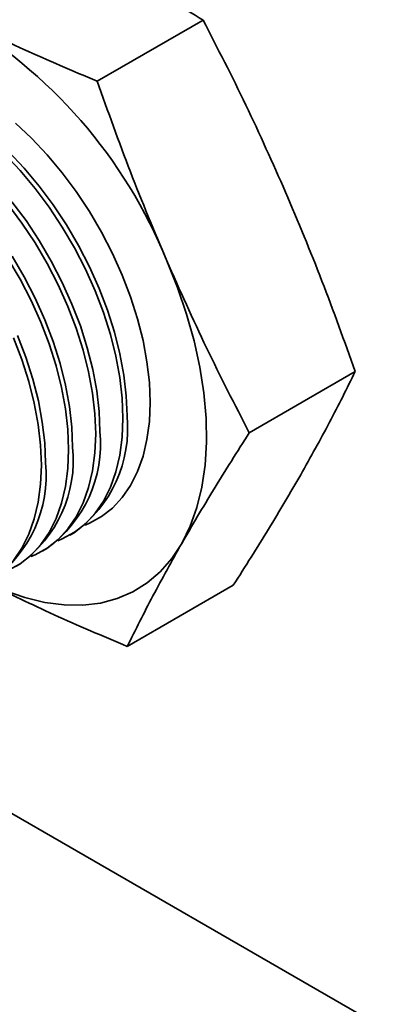
# Model space of a CAD drawing. Units: inches. Extents: x 0.2 to 8.4, y 0.1 to 10.9.
# Drawn here: x 7.6 to 7.6, y 8.6 to 8.7 of the extents above; entities that cross this region are included whole.
import ezdxf

# ---------------------------------------------------------------- set-up
doc = ezdxf.new("R2010")
doc.units = ezdxf.units.IN
doc.header["$MEASUREMENT"] = 0

msp = doc.modelspace()

# ---------------------------------------------------------------- linework, layer by layer
at = {"color": 7, "linetype": 'Continuous', "lineweight": 35}
for p, q in [((7.604666019321385, 8.717637718146413), (7.617193499829614, 8.724869678707204)), ((7.622656041082248, 8.676032233245346), (7.635183521590477, 8.683264193806139)), ((7.601458773218774, 8.663930200372661), (7.601940891908891, 8.664208521568233)), ((7.59824465176065, 8.662074727549737), (7.598726770450767, 8.662353048745308)), ((7.595030530302528, 8.66021925472681), (7.595512646635649, 8.660497574561719)), ((7.608237301002786, 8.650754966365065), (7.620764781511015, 8.657986926925856)), ((7.569478764747016, 8.645468494557493), (7.894821700031418, 8.457652015803966))]:
    msp.add_line(p, q, dxfattribs=at)
at = {"color": 7, "linetype": 'Continuous', "lineweight": 35, "flags": 128}
for points in [[(7.610934394312282, 8.679625074062923), (7.610840453904586, 8.68199050221845), (7.610559537767723, 8.68444366273502), (7.610094059464958, 8.68696286876567), (7.609448167308153, 8.689525954594476), (7.608627480374282, 8.692110515127643), (7.607639201641215, 8.694693840581623), (7.606492080275785, 8.697253112447102), (7.605196147650312, 8.699765904270134), (7.603762830478377, 8.70221020343694), (7.602204686831344, 8.70456438937496), (7.600535443850281, 8.706807821458987), (7.598769733762477, 8.708920817212228), (7.596923093881453, 8.71088482649966), (7.595011740335392, 8.712682562151821)], [(7.607720272854158, 8.677769601239998), (7.607626332446463, 8.680135029395526), (7.607345416309601, 8.682588189912096), (7.606879938006836, 8.685107395942746), (7.606234045850029, 8.68767048177155), (7.605413358916159, 8.690255042304718), (7.604425080183091, 8.6928383677587), (7.603277958817662, 8.695397639624176), (7.601982026192188, 8.697910431447209), (7.600548709020255, 8.700354730614015), (7.598990565373221, 8.702708916552034), (7.597321322392157, 8.704952348636063), (7.595555612304354, 8.707065344389303), (7.59370897242333, 8.709029353676733)], [(7.608202391544276, 8.678047922435569), (7.608108451136581, 8.680413350591097), (7.607827534999719, 8.682866511107667), (7.607362056696954, 8.685385717138317), (7.606716164540147, 8.68794880296712), (7.605895477606276, 8.69053336350029), (7.604907198873208, 8.693116688954271), (7.603760077507779, 8.695675960819749), (7.602464144882306, 8.69818875264278), (7.601030827710373, 8.700633051809586), (7.599472684063339, 8.702987237747605), (7.597803441082275, 8.705230669831634), (7.596037730994471, 8.707343665584874), (7.594191091113447, 8.709307674872306)], [(7.604506151396035, 8.675914128417073), (7.60441221098834, 8.678279556572601), (7.604131294851477, 8.680732717089171), (7.603665816548713, 8.68325192311982), (7.603019924391907, 8.685815008948625), (7.602199237458036, 8.688399569481792), (7.601210958724969, 8.690982894935775), (7.600063837359538, 8.693542166801251), (7.598767904734066, 8.696054958624282), (7.597334587562131, 8.698499257791088), (7.595776443915097, 8.700853443729109), (7.594107200934033, 8.703096875813136)], [(7.604988270086154, 8.676192449612644), (7.604894329678458, 8.678557877768172), (7.604613413541594, 8.681011038284742), (7.604147935238831, 8.683530244315392), (7.603502043082025, 8.686093330144198), (7.602681356148153, 8.688677890677365), (7.601693077415085, 8.691261216131347), (7.600545956049656, 8.693820487996822), (7.599250023424182, 8.696333279819854), (7.597816706252249, 8.698777578986661), (7.596258562605216, 8.70113176492468), (7.594589319624151, 8.70337519700871)], [(7.601774146271034, 8.674336975429055), (7.601680205863339, 8.676702403584583), (7.601399289726476, 8.679155564101153), (7.600933811423712, 8.681674770131803), (7.600287919266906, 8.684237855960607), (7.599467232333035, 8.686822416493776), (7.598478953599966, 8.689405741947757), (7.597331832234537, 8.691965013813235), (7.596035899609065, 8.694477805636264), (7.594602582437131, 8.69692210480307)], [(7.601292029937913, 8.674058655594148), (7.601198089530216, 8.676424083749676), (7.600917173393354, 8.678877244266246), (7.600451695090589, 8.681396450296896), (7.599805802933783, 8.6839595361257), (7.598985115999913, 8.686544096658867), (7.597996837266845, 8.689127422112849), (7.596849715901414, 8.691686693978326), (7.595553783275943, 8.694199485801358), (7.594120466104008, 8.696643784968163)], [(7.614679539757574, 8.66295072257022), (7.615671929090577, 8.664968867549465), (7.616465048606533, 8.667192106513069), (7.617052751261503, 8.669603520354057), (7.617430624760142, 8.672184753033006), (7.617595765284148, 8.674916142201827), (7.617546928339962, 8.67777698050797), (7.617284528758772, 8.680745341401053), (7.616810489848802, 8.683798775892164), (7.616128431954952, 8.686914029507324), (7.615243597034935, 8.690067347118815), (7.614162660099655, 8.693234755991675), (7.61289388006091, 8.69639206579787)], [(7.598077908479789, 8.672203182771222), (7.597983968072094, 8.674568610926752), (7.597703051935231, 8.67702177144332), (7.597237573632466, 8.67954097747397), (7.59659168147566, 8.682104063302775), (7.595770994541789, 8.684688623835942), (7.594782715808721, 8.687271949289924)], [(7.598560024812912, 8.67248150260613), (7.598466084405215, 8.674846930761658), (7.598185168268353, 8.677300091278228), (7.597719689965588, 8.679819297308878), (7.597073797808783, 8.682382383137682), (7.596253110874911, 8.684966943670851), (7.595264832141844, 8.68755026912483)], [(7.603245045734234, 8.66510422543323), (7.603762830478377, 8.665320056044408), (7.605196147650312, 8.666109395332775), (7.606492080275785, 8.667126022291734), (7.607639201641215, 8.668360856020145), (7.608627480374282, 8.669803139136695), (7.609448167308153, 8.671440154705078), (7.610094059464958, 8.67325750932297), (7.610559537767723, 8.675239285544762), (7.610840453904586, 8.677368020096777), (7.610934394312282, 8.679625074062923)], [(7.600030924276111, 8.663248752610304), (7.600548709020255, 8.663464583221483), (7.601982026192188, 8.66425392250985), (7.603277958817662, 8.66527054946881), (7.604425080183091, 8.66650538319722), (7.605413358916159, 8.66794766631377), (7.606234045850029, 8.669584681882153), (7.606879938006836, 8.671402036500044), (7.607345416309601, 8.673383812721836), (7.607626332446463, 8.675512547273852), (7.607720272854158, 8.677769601239998)], [(7.596816802817988, 8.661393279787381), (7.597334587562131, 8.661609110398556), (7.598767904734066, 8.662398449686926), (7.600063837359538, 8.663415076645885), (7.601210958724969, 8.664649910374296), (7.602199237458036, 8.666092193490845), (7.603019924391907, 8.667729209059228), (7.603665816548713, 8.66954656367712), (7.604131294851477, 8.671528339898913), (7.60441221098834, 8.673657074450926), (7.604506151396035, 8.675914128417073)], [(7.593602681359864, 8.659537806964455), (7.594120466104008, 8.659753637575633), (7.595553783275943, 8.660542976864), (7.596849715901414, 8.66155960382296), (7.597996837266845, 8.66279443755137), (7.598985115999913, 8.66423672066792), (7.599805802933783, 8.665873736236302), (7.600451695090589, 8.667691090854195), (7.600917173393354, 8.669672867075986), (7.601198089530216, 8.671801601628001), (7.601292029937913, 8.674058655594148)], [(7.590388559901742, 8.65768233414153), (7.590906344645885, 8.657898164752707), (7.592339661817819, 8.658687504041074), (7.593635594443291, 8.659704131000034), (7.594782715808721, 8.660938964728444), (7.595770994541789, 8.662381247844994), (7.59659168147566, 8.664018263413377), (7.597237573632466, 8.66583561803127), (7.597703051935231, 8.667817394253062), (7.597983968072094, 8.669946128805078), (7.598077908479789, 8.672203182771222)], [(7.591665271229925, 8.658278199547974), (7.593705147019834, 8.657371039513086), (7.596112374681026, 8.656528779200732), (7.598469143785214, 8.655955860637999), (7.600757503455615, 8.655656549877836), (7.602960030782414, 8.655633327540793), (7.605059943958534, 8.655886213826351), (7.607041290839272, 8.656413269336527), (7.608889024366152, 8.657210551534623), (7.610589002566916, 8.658272027648533), (7.61212832796287, 8.659589552928416), (7.613495309856948, 8.661153066610714), (7.614679539757574, 8.66295072257022)]]:
    msp.add_lwpolyline(points, dxfattribs=at)
at = {"color": 7, "linetype": 'Continuous', "lineweight": 35}
for centre, radius, start, end in [((7.558326908523649, 8.674366524569328), 0.05884453117460009, 21.98109004574072, 60.06144361380324), ((7.59312372987351, 8.67653393619638), 0.01515447762590002, 305.5785788038641, 5.733616965160289), ((7.589909608415386, 8.674678463373455), 0.01515447762590114, 305.5785788038669, 5.733616965159618), ((7.586695484600273, 8.672822989189862), 0.01515447762589531, 305.578578803861, 5.73361696517533), ((7.583481363142152, 8.670967516366938), 0.01515447762589354, 305.5785788038501, 5.733616965176002)]:
    msp.add_arc(centre, radius, start, end, dxfattribs=at)
for points, knots in [([(7.601756289084819, 8.733476600313944), (7.604420987098989, 8.732093572172603), (7.609755991700181, 8.729324604935643), (7.614712593531018, 8.726355694500072), (7.617193499829614, 8.724869678707204)], [0, 0, 0, 0, 0.4994743610106728, 1, 1, 1, 1]), ([(7.604666019321385, 8.717637718146413), (7.601753985364132, 8.718869159564592), (7.595924625455591, 8.721334280280296), (7.590439539714708, 8.724016552671285), (7.58769450711628, 8.725358906373481)], [0, 0, 0, 0, 0.4995460913277127, 1, 1, 1, 1]), ([(7.617193499829614, 8.724869678707204), (7.618906962794006, 8.721537015655302), (7.622336997940327, 8.714865642164067), (7.6254151772426, 8.707963805978418), (7.62695566202945, 8.704509759738334)], [0, 0, 0, 0, 0.4995467659364396, 1, 1, 1, 1]), ([(7.61289388006091, 8.69639206579787), (7.611431381259959, 8.699882643032609), (7.608503313850626, 8.706871124277278), (7.605946011196109, 8.71404634600494), (7.604666019321385, 8.717637718146413)], [0, 0, 0, 0, 0.4994757963186778, 1, 1, 1, 1]), ([(7.62695566202945, 8.704509759738334), (7.628418179692964, 8.701019205130086), (7.631346288657874, 8.694030760138354), (7.633903549160273, 8.68685555985434), (7.635183521590477, 8.683264193806139)], [0, 0, 0, 0, 0.4994751496758425, 1, 1, 1, 1]), ([(7.622656041082249, 8.676032233245346), (7.620942580635893, 8.679364896619543), (7.617512563790652, 8.686036244964535), (7.614434367436615, 8.692938048984361), (7.61289388006091, 8.69639206579787)], [0, 0, 0, 0, 0.4995486971831509, 0.9999999999999999, 0.9999999999999999, 0.9999999999999999, 0.9999999999999999]), ([(7.635183521590477, 8.683264193806139), (7.634202970707022, 8.681288824997175), (7.632240094386765, 8.677334512452747), (7.629908281977277, 8.673158373648114), (7.628741321726112, 8.671068416510684)], [0, 0, 0, 0, 0.4995479711759677, 1, 1, 1, 1]), ([(7.614679539757574, 8.66295072257022), (7.615919161498161, 8.665079908010863), (7.618401005615849, 8.669342745768798), (7.621236705450321, 8.673800846924415), (7.622656041082248, 8.676032233245346)], [0, 0, 0, 0, 0.4994760677157362, 1, 1, 1, 1]), ([(7.628741321726112, 8.671068416510684), (7.627501678243068, 8.668939275063606), (7.625019772542725, 8.664676494379787), (7.622184109186494, 8.660218350718196), (7.620764781511015, 8.657986926925856)], [0, 0, 0, 0, 0.499472434779582, 1, 1, 1, 1]), ([(7.608237301002786, 8.650754966365065), (7.609217866587048, 8.652730324791445), (7.61118077030503, 8.656684612461456), (7.613512581379489, 8.660860762145962), (7.614679539757574, 8.66295072257022)], [0, 0, 0, 0, 0.4995484879257577, 1, 1, 1, 1]), ([(7.591760564552967, 8.658239989835486), (7.594337760991178, 8.656980552347308), (7.599661191992753, 8.654379070958575), (7.605318715741354, 8.65198830636111), (7.608237301002786, 8.650754966365065)], [0, 0, 0, 0, 0.4841231975111434, 1, 1, 1, 1])]:
    msp.add_open_spline(points, degree=3, knots=knots, dxfattribs=at)

doc.saveas('drawing.dxf')
